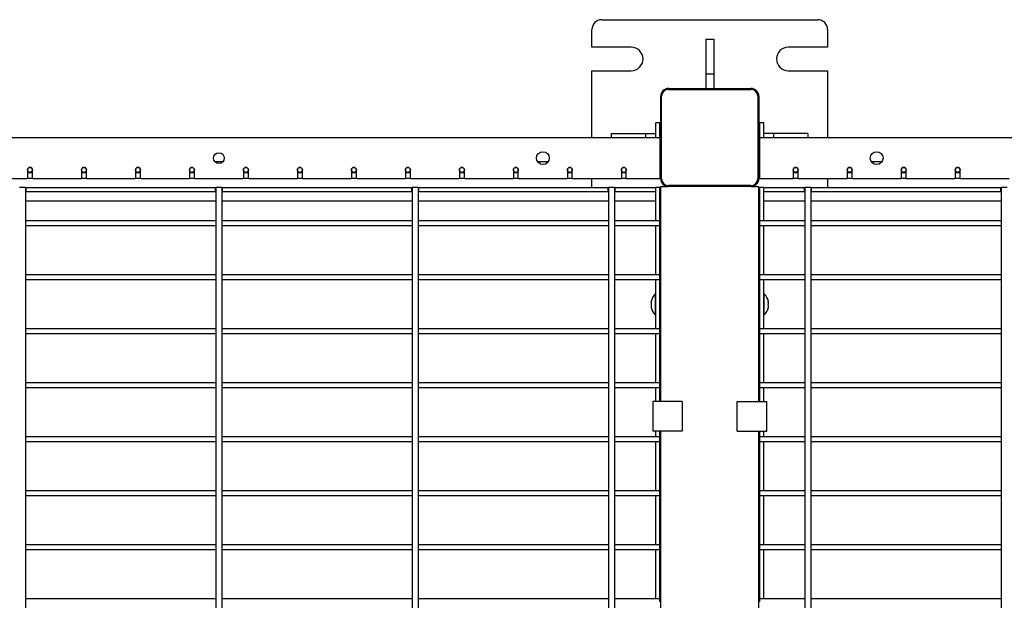
# Model space of a CAD drawing. Units: millimetres. Extents: x -6995 to 7413, y 2809 to 9809.
# Drawn here: x -2994 to -1991, y 6153 to 6745 of the extents above; entities that cross this region are included whole.
import ezdxf

# ---------------------------------------------------------------- set-up
doc = ezdxf.new("R2010")
doc.units = ezdxf.units.MM

# ---------------------------------------------------------------- blocks, each defined once
blk = doc.blocks.new('двк-02')
for p, q in [((-2400.9, 6744.8), (-2180.9, 6744.8)), ((-2410.9, 6716.8), (-2410.9, 6734.8)), ((-2170.9, 6734.8), (-2170.9, 6716.8)), ((-2294.9, 6724.8), (-2286.9, 6724.8)), ((-2294.9, 6724.8), (-2294.9, 6689.8)), ((-2286.9, 6724.8), (-2286.9, 6689.8)), ((-2370.9, 6716.8), (-2410.9, 6716.8)), ((-2170.9, 6716.8), (-2210.9, 6716.8)), ((-2410.9, 6692.8), (-2370.9, 6692.8)), ((-2410.9, 6624.8), (-2410.9, 6692.8)), ((-2210.9, 6692.8), (-2170.9, 6692.8)), ((-2170.9, 6692.8), (-2170.9, 6624.8)), ((-2294.9, 6689.8), (-2286.9, 6689.8)), ((-2294.9, 6689.8), (-2294.9, 6674.8)), ((-2286.9, 6689.8), (-2286.9, 6674.8)), ((-2332.9, 6674.8), (-2248.9, 6674.8)), ((-2332.9, 6673.8), (-2248.9, 6673.8)), ((-2340.9, 6582.8), (-2340.9, 6666.8)), ((-2339.9, 6582.8), (-2339.9, 6666.8)), ((-2241.9, 6666.8), (-2241.9, 6582.8)), ((-2240.9, 6666.8), (-2240.9, 6582.8)), ((-2341.9, 6639.8), (-2345.9, 6639.8)), ((-2345.9, 6624.8), (-2345.9, 6639.8)), ((-2341.9, 6624.8), (-2341.9, 6639.8)), ((-2235.9, 6639.8), (-2239.9, 6639.8)), ((-2239.9, 6624.8), (-2239.9, 6639.8)), ((-2235.9, 6624.8), (-2235.9, 6639.8)), ((-3239.9, 6624.8), (-2341.9, 6624.8)), ((-2390.9, 6628.8), (-2355.9, 6628.8)), ((-2390.9, 6624.8), (-2390.9, 6628.8)), ((-2355.9, 6624.8), (-2355.9, 6628.8)), ((-2355.9, 6628.8), (-2345.9, 6628.8)), ((-2341.9, 6628.8), (-2340.9, 6628.8)), ((-2341.9, 6624.8), (-2341.9, 6582.8)), ((-2341.9, 6620.8), (-2340.9, 6620.8)), ((-2239.9, 6628.8), (-2240.9, 6628.8)), ((-2239.9, 6620.8), (-2240.9, 6620.8)), ((-2239.9, 6582.8), (-2239.9, 6624.8)), ((-2239.9, 6624.8), (-1341.9, 6624.8)), ((-2225.9, 6628.8), (-2235.9, 6628.8)), ((-2190.9, 6628.8), (-2225.9, 6628.8)), ((-2225.9, 6628.8), (-2225.9, 6624.8)), ((-2190.9, 6628.8), (-2190.9, 6624.8)), ((-2795.1, 6600.3), (-2786.7, 6600.3)), ((-2466.4, 6600.3), (-2455.4, 6600.3)), ((-2126.4, 6600.3), (-2115.4, 6600.3)), ((-2985.9, 6591.8), (-2985.9, 6582.8)), ((-2980.9, 6582.8), (-2980.9, 6591.8)), ((-2930.9, 6591.8), (-2930.9, 6582.8)), ((-2925.9, 6582.8), (-2925.9, 6591.8)), ((-2875.9, 6591.8), (-2875.9, 6582.8)), ((-2870.9, 6582.8), (-2870.9, 6591.8)), ((-2820.9, 6591.8), (-2820.9, 6582.8)), ((-2815.9, 6582.8), (-2815.9, 6591.8)), ((-2765.9, 6591.8), (-2765.9, 6582.8)), ((-2760.9, 6582.8), (-2760.9, 6591.8)), ((-2710.9, 6591.8), (-2710.9, 6582.8)), ((-2705.9, 6582.8), (-2705.9, 6591.8)), ((-2655.9, 6591.8), (-2655.9, 6582.8)), ((-2650.9, 6582.8), (-2650.9, 6591.8)), ((-2600.9, 6591.8), (-2600.9, 6582.8)), ((-2595.9, 6582.8), (-2595.9, 6591.8)), ((-2545.9, 6591.8), (-2545.9, 6582.8)), ((-2540.9, 6582.8), (-2540.9, 6591.8)), ((-2490.9, 6591.8), (-2490.9, 6582.8)), ((-2485.9, 6582.8), (-2485.9, 6591.8)), ((-2435.9, 6591.8), (-2435.9, 6582.8)), ((-2430.9, 6582.8), (-2430.9, 6591.8)), ((-2380.9, 6591.8), (-2380.9, 6582.8)), ((-2375.9, 6582.8), (-2375.9, 6591.8)), ((-2205.9, 6591.8), (-2205.9, 6582.8)), ((-2200.9, 6582.8), (-2200.9, 6591.8)), ((-2150.9, 6591.8), (-2150.9, 6582.8)), ((-2145.9, 6582.8), (-2145.9, 6591.8)), ((-2095.9, 6591.8), (-2095.9, 6582.8)), ((-2090.9, 6582.8), (-2090.9, 6591.8)), ((-2040.9, 6591.8), (-2040.9, 6582.8)), ((-2035.9, 6582.8), (-2035.9, 6591.8)), ((-2985.9, 6582.8), (-3035.9, 6582.8)), ((-2985.9, 6589.3), (-2980.9, 6589.3)), ((-2985.9, 6583.3), (-2980.9, 6583.3)), ((-2930.9, 6582.8), (-2980.9, 6582.8)), ((-2930.9, 6589.3), (-2925.9, 6589.3)), ((-2930.9, 6583.3), (-2925.9, 6583.3)), ((-2875.9, 6582.8), (-2925.9, 6582.8)), ((-2875.9, 6589.3), (-2870.9, 6589.3)), ((-2875.9, 6583.3), (-2870.9, 6583.3)), ((-2820.9, 6582.8), (-2870.9, 6582.8)), ((-2820.9, 6589.3), (-2815.9, 6589.3)), ((-2820.9, 6583.3), (-2815.9, 6583.3)), ((-2765.9, 6582.8), (-2815.9, 6582.8)), ((-2765.9, 6589.3), (-2760.9, 6589.3)), ((-2765.9, 6583.3), (-2760.9, 6583.3)), ((-2710.9, 6582.8), (-2760.9, 6582.8)), ((-2710.9, 6589.3), (-2705.9, 6589.3)), ((-2710.9, 6583.3), (-2705.9, 6583.3)), ((-2655.9, 6582.8), (-2705.9, 6582.8)), ((-2655.9, 6589.3), (-2650.9, 6589.3)), ((-2655.9, 6583.3), (-2650.9, 6583.3)), ((-2600.9, 6582.8), (-2650.9, 6582.8)), ((-2600.9, 6589.3), (-2595.9, 6589.3)), ((-2600.9, 6583.3), (-2595.9, 6583.3)), ((-2545.9, 6582.8), (-2595.9, 6582.8)), ((-2545.9, 6589.3), (-2540.9, 6589.3)), ((-2545.9, 6583.3), (-2540.9, 6583.3)), ((-2490.9, 6582.8), (-2540.9, 6582.8)), ((-2490.9, 6589.3), (-2485.9, 6589.3)), ((-2490.9, 6583.3), (-2485.9, 6583.3)), ((-2435.9, 6582.8), (-2485.9, 6582.8)), ((-2435.9, 6589.3), (-2430.9, 6589.3)), ((-2435.9, 6583.3), (-2430.9, 6583.3)), ((-2380.9, 6582.8), (-2430.9, 6582.8)), ((-2410.9, 6573.8), (-2410.9, 6582.8)), ((-2380.9, 6589.3), (-2375.9, 6589.3)), ((-2380.9, 6583.3), (-2375.9, 6583.3)), ((-2341.9, 6582.8), (-2375.9, 6582.8)), ((-2205.9, 6582.8), (-2239.9, 6582.8)), ((-2205.9, 6589.3), (-2200.9, 6589.3)), ((-2205.9, 6583.3), (-2200.9, 6583.3)), ((-2150.9, 6582.8), (-2200.9, 6582.8)), ((-2170.9, 6582.8), (-2170.9, 6573.8)), ((-2150.9, 6589.3), (-2145.9, 6589.3)), ((-2150.9, 6583.3), (-2145.9, 6583.3)), ((-2095.9, 6582.8), (-2145.9, 6582.8)), ((-2095.9, 6589.3), (-2090.9, 6589.3)), ((-2095.9, 6583.3), (-2090.9, 6583.3)), ((-2040.9, 6582.8), (-2090.9, 6582.8)), ((-2040.9, 6589.3), (-2035.9, 6589.3)), ((-2040.9, 6583.3), (-2035.9, 6583.3)), ((-1985.9, 6582.8), (-2035.9, 6582.8)), ((-2993.8, 6573.8), (-2993.9, 6573.8)), ((-2987.9, 6573.8), (-2993.8, 6573.8)), ((-2987.9, 6573.8), (-2987.9, 5675.8)), ((-2987.9, 6573.8), (-2987.9, 6539.8)), ((-2987.9, 6573.8), (-2987.4, 6573.8)), ((-2987.9, 6569.8), (-2987.4, 6569.8)), ((-2987.4, 6573.8), (-2794.4, 6573.8)), ((-2987.4, 6569.8), (-2987.4, 6573.8)), ((-2987.4, 6569.8), (-2794.4, 6569.8)), ((-2794.4, 6569.8), (-2794.4, 6573.8)), ((-2794.4, 6573.8), (-2793.9, 6573.8)), ((-2794.4, 6569.8), (-2793.9, 6569.8)), ((-2793.9, 6573.8), (-2793.9, 5675.8)), ((-2793.8, 6573.8), (-2793.9, 6573.8)), ((-2793.9, 6573.8), (-2793.9, 6539.8)), ((-2787.9, 6573.8), (-2793.8, 6573.8)), ((-2787.9, 6573.8), (-2787.9, 5675.8)), ((-2787.9, 6573.8), (-2787.9, 6539.8)), ((-2787.9, 6573.8), (-2787.4, 6573.8)), ((-2787.9, 6569.8), (-2787.4, 6569.8)), ((-2787.4, 6573.8), (-2594.4, 6573.8)), ((-2787.4, 6569.8), (-2787.4, 6573.8)), ((-2787.4, 6569.8), (-2594.4, 6569.8)), ((-2594.4, 6569.8), (-2594.4, 6573.8)), ((-2594.4, 6573.8), (-2593.9, 6573.8)), ((-2594.4, 6569.8), (-2593.9, 6569.8)), ((-2593.9, 6573.8), (-2593.9, 5675.8)), ((-2593.8, 6573.8), (-2593.9, 6573.8)), ((-2593.9, 6573.8), (-2593.9, 6539.8)), ((-2587.9, 6573.8), (-2593.8, 6573.8)), ((-2587.9, 6573.8), (-2587.9, 5675.8)), ((-2587.9, 6573.8), (-2587.9, 6539.8)), ((-2587.9, 6573.8), (-2587.4, 6573.8)), ((-2587.9, 6569.8), (-2587.4, 6569.8)), ((-2587.4, 6573.8), (-2394.4, 6573.8)), ((-2587.4, 6569.8), (-2587.4, 6573.8)), ((-2587.4, 6569.8), (-2394.4, 6569.8)), ((-2394.4, 6569.8), (-2394.4, 6573.8)), ((-2394.4, 6573.8), (-2393.9, 6573.8)), ((-2394.4, 6569.8), (-2393.9, 6569.8)), ((-2393.9, 6573.8), (-2393.9, 5675.8)), ((-2393.9, 6573.8), (-2393.9, 6539.8)), ((-2393.8, 6573.8), (-2393.9, 6573.8)), ((-2387.9, 6573.8), (-2393.8, 6573.8)), ((-2387.9, 6573.8), (-2387.9, 5675.8)), ((-2387.9, 6573.8), (-2387.9, 6539.8)), ((-2387.9, 6573.8), (-2387.4, 6573.8)), ((-2387.9, 6569.8), (-2387.4, 6569.8)), ((-2387.4, 6573.8), (-2345.9, 6573.8)), ((-2387.4, 6569.8), (-2387.4, 6573.8)), ((-2387.4, 6569.8), (-2345.9, 6569.8)), ((-2345.9, 6539.8), (-2345.9, 6573.8)), ((-2341.9, 6573.8), (-2345.9, 6573.8)), ((-2345.9, 6569.8), (-2345.9, 6573.8)), ((-2341.9, 6539.8), (-2341.9, 6573.8)), ((-2340.9, 6571.8), (-2341.9, 6571.8)), ((-2340.9, 6574.8), (-2332.9, 6574.8)), ((-2340.9, 6355.8), (-2340.9, 6574.8)), ((-2248.9, 6575.8), (-2332.9, 6575.8)), ((-2248.9, 6574.8), (-2332.9, 6574.8)), ((-2248.9, 6574.8), (-2240.9, 6574.8)), ((-2240.9, 6355.8), (-2240.9, 6574.8)), ((-2239.9, 6571.8), (-2240.9, 6571.8)), ((-2239.9, 6539.8), (-2239.9, 6573.8)), ((-2235.9, 6573.8), (-2239.9, 6573.8)), ((-2235.9, 6573.8), (-2194.4, 6573.8)), ((-2235.9, 6569.8), (-2235.9, 6573.8)), ((-2235.9, 6539.8), (-2235.9, 6573.8)), ((-2235.9, 6569.8), (-2194.4, 6569.8)), ((-2194.4, 6569.8), (-2194.4, 6573.8)), ((-2194.4, 6573.8), (-2193.9, 6573.8)), ((-2194.4, 6569.8), (-2193.9, 6569.8)), ((-2193.9, 6573.8), (-2193.9, 5675.8)), ((-2193.9, 6573.8), (-2193.9, 6539.8)), ((-2193.8, 6573.8), (-2193.9, 6573.8)), ((-2187.9, 6573.8), (-2193.8, 6573.8)), ((-2187.9, 6573.8), (-2187.9, 5675.8)), ((-2187.9, 6573.8), (-2187.9, 6539.8)), ((-2187.9, 6573.8), (-2187.4, 6573.8)), ((-2187.9, 6569.8), (-2187.4, 6569.8)), ((-2187.4, 6573.8), (-1994.4, 6573.8)), ((-2187.4, 6569.8), (-2187.4, 6573.8)), ((-2187.4, 6569.8), (-1994.4, 6569.8)), ((-1994.4, 6569.8), (-1994.4, 6573.8)), ((-1994.4, 6573.8), (-1993.9, 6573.8)), ((-1994.4, 6569.8), (-1993.9, 6569.8)), ((-1993.9, 6573.8), (-1993.9, 5675.8)), ((-1993.8, 6573.8), (-1993.9, 6573.8)), ((-1993.9, 6573.8), (-1993.9, 6539.8)), ((-1987.9, 6573.8), (-1993.8, 6573.8)), ((-2793.9, 6559.8), (-2987.9, 6559.8)), ((-2593.9, 6559.8), (-2787.9, 6559.8)), ((-2393.9, 6559.8), (-2587.9, 6559.8)), ((-2345.9, 6559.8), (-2387.9, 6559.8)), ((-2340.9, 6559.8), (-2341.9, 6559.8)), ((-2239.9, 6559.8), (-2240.9, 6559.8)), ((-2193.9, 6559.8), (-2235.9, 6559.8)), ((-2161, 6559.8), (-2187.9, 6559.8)), ((-1993.9, 6559.8), (-2161, 6559.8)), ((-2793.9, 6539.8), (-2987.9, 6539.8)), ((-2593.9, 6539.8), (-2787.9, 6539.8)), ((-2393.9, 6539.8), (-2587.9, 6539.8)), ((-2345.9, 6539.8), (-2387.9, 6539.8)), ((-2341.9, 6539.8), (-2345.9, 6539.8)), ((-2341.9, 6537), (-2341.9, 6539.8)), ((-2235.9, 6539.8), (-2239.9, 6539.8)), ((-2239.9, 6537), (-2239.9, 6539.8)), ((-2193.9, 6539.8), (-2235.9, 6539.8)), ((-1993.9, 6539.8), (-2187.9, 6539.8)), ((-2987.9, 6534.8), (-2987.9, 6484.8)), ((-2793.9, 6534.8), (-2987.9, 6534.8)), ((-2793.9, 6534.8), (-2793.9, 6484.8)), ((-2787.9, 6534.8), (-2787.9, 6484.8)), ((-2593.9, 6534.8), (-2787.9, 6534.8)), ((-2593.9, 6534.8), (-2593.9, 6484.8)), ((-2587.9, 6534.8), (-2587.9, 6484.8)), ((-2393.9, 6534.8), (-2587.9, 6534.8)), ((-2393.9, 6534.8), (-2393.9, 6484.8)), ((-2387.9, 6534.8), (-2387.9, 6484.8)), ((-2345.9, 6534.8), (-2387.9, 6534.8)), ((-2345.9, 6484.8), (-2345.9, 6534.8)), ((-2341.9, 6534.8), (-2345.9, 6534.8)), ((-2341.9, 6534.8), (-2341.9, 6537)), ((-2341.9, 6484.8), (-2341.9, 6534.8)), ((-2239.9, 6534.8), (-2239.9, 6537)), ((-2239.9, 6484.8), (-2239.9, 6534.8)), ((-2235.9, 6534.8), (-2239.9, 6534.8)), ((-2235.9, 6484.8), (-2235.9, 6534.8)), ((-2193.9, 6534.8), (-2235.9, 6534.8)), ((-2193.9, 6534.8), (-2193.9, 6484.8)), ((-1993.9, 6534.8), (-2187.9, 6534.8)), ((-2187.9, 6534.8), (-2187.9, 6484.8)), ((-1993.9, 6534.8), (-1993.9, 6484.8)), ((-2793.9, 6484.8), (-2987.9, 6484.8)), ((-2987.9, 6479.8), (-2987.9, 6429.8)), ((-2793.9, 6479.8), (-2987.9, 6479.8)), ((-2793.9, 6479.8), (-2793.9, 6429.8)), ((-2593.9, 6484.8), (-2787.9, 6484.8)), ((-2593.9, 6479.8), (-2787.9, 6479.8)), ((-2787.9, 6479.8), (-2787.9, 6429.8)), ((-2593.9, 6479.8), (-2593.9, 6429.8)), ((-2393.9, 6484.8), (-2587.9, 6484.8)), ((-2393.9, 6479.8), (-2587.9, 6479.8)), ((-2587.9, 6479.8), (-2587.9, 6429.8)), ((-2393.9, 6479.8), (-2393.9, 6429.8)), ((-2345.9, 6484.8), (-2387.9, 6484.8)), ((-2345.9, 6479.8), (-2387.9, 6479.8)), ((-2387.9, 6479.8), (-2387.9, 6429.8)), ((-2341.9, 6484.8), (-2345.9, 6484.8)), ((-2345.9, 6429.8), (-2345.9, 6479.8)), ((-2341.9, 6479.8), (-2345.9, 6479.8)), ((-2341.9, 6482), (-2341.9, 6484.8)), ((-2341.9, 6479.8), (-2341.9, 6482)), ((-2341.9, 6429.8), (-2341.9, 6479.8)), ((-2235.9, 6484.8), (-2239.9, 6484.8)), ((-2239.9, 6482), (-2239.9, 6484.8)), ((-2239.9, 6479.8), (-2239.9, 6482)), ((-2239.9, 6429.8), (-2239.9, 6479.8)), ((-2235.9, 6479.8), (-2239.9, 6479.8)), ((-2193.9, 6484.8), (-2235.9, 6484.8)), ((-2235.9, 6429.8), (-2235.9, 6479.8)), ((-2193.9, 6479.8), (-2235.9, 6479.8)), ((-2193.9, 6479.8), (-2193.9, 6429.8)), ((-1993.9, 6484.8), (-2187.9, 6484.8)), ((-2187.9, 6479.8), (-2187.9, 6429.8)), ((-1993.9, 6479.8), (-2187.9, 6479.8)), ((-1993.9, 6479.8), (-1993.9, 6429.8)), ((-2346.4, 6465.6), (-2345.9, 6465.6)), ((-2346.4, 6465.6), (-2346.4, 6454.8)), ((-2341.9, 6460.8), (-2340.9, 6460.8)), ((-2239.9, 6460.8), (-2240.9, 6460.8)), ((-2235.4, 6465.6), (-2235.9, 6465.6)), ((-2235.4, 6444.1), (-2235.4, 6465.6)), ((-2350.6, 6457.8), (-2350.5, 6457.8)), ((-2350.5, 6451.8), (-2350.6, 6451.8)), ((-2346.4, 6454.8), (-2346.4, 6444.1)), ((-2346.4, 6444.1), (-2345.9, 6444.1)), ((-2341.9, 6448.8), (-2340.9, 6448.8)), ((-2239.9, 6448.8), (-2240.9, 6448.8)), ((-2235.4, 6444.1), (-2235.9, 6444.1)), ((-2793.9, 6429.8), (-2987.9, 6429.8)), ((-2593.9, 6429.8), (-2787.9, 6429.8)), ((-2393.9, 6429.8), (-2587.9, 6429.8)), ((-2345.9, 6429.8), (-2387.9, 6429.8)), ((-2341.9, 6429.8), (-2345.9, 6429.8)), ((-2341.9, 6427), (-2341.9, 6429.8)), ((-2235.9, 6429.8), (-2239.9, 6429.8)), ((-2239.9, 6427), (-2239.9, 6429.8)), ((-2193.9, 6429.8), (-2235.9, 6429.8)), ((-1993.9, 6429.8), (-2187.9, 6429.8)), ((-2987.9, 6424.8), (-2987.9, 6374.8)), ((-2793.9, 6424.8), (-2987.9, 6424.8)), ((-2793.9, 6424.8), (-2793.9, 6374.8)), ((-2787.9, 6424.8), (-2787.9, 6374.8)), ((-2593.9, 6424.8), (-2787.9, 6424.8)), ((-2593.9, 6424.8), (-2593.9, 6374.8)), ((-2587.9, 6424.8), (-2587.9, 6374.8)), ((-2393.9, 6424.8), (-2587.9, 6424.8)), ((-2393.9, 6424.8), (-2393.9, 6374.8)), ((-2387.9, 6424.8), (-2387.9, 6374.8)), ((-2345.9, 6424.8), (-2387.9, 6424.8)), ((-2341.9, 6424.8), (-2345.9, 6424.8)), ((-2345.9, 6374.8), (-2345.9, 6424.8)), ((-2341.9, 6424.8), (-2341.9, 6427)), ((-2341.9, 6374.8), (-2341.9, 6424.8)), ((-2239.9, 6424.8), (-2239.9, 6427)), ((-2235.9, 6424.8), (-2239.9, 6424.8)), ((-2239.9, 6374.8), (-2239.9, 6424.8)), ((-2235.9, 6374.8), (-2235.9, 6424.8)), ((-2193.9, 6424.8), (-2235.9, 6424.8)), ((-2193.9, 6424.8), (-2193.9, 6374.8)), ((-2187.9, 6424.8), (-2187.9, 6374.8)), ((-1993.9, 6424.8), (-2187.9, 6424.8)), ((-1993.9, 6424.8), (-1993.9, 6374.8)), ((-2793.9, 6374.8), (-2987.9, 6374.8)), ((-2793.9, 6369.8), (-2987.9, 6369.8)), ((-2793.9, 6369.8), (-2793.9, 6319.8)), ((-2593.9, 6374.8), (-2787.9, 6374.8)), ((-2593.9, 6369.8), (-2787.9, 6369.8)), ((-2593.9, 6369.8), (-2593.9, 6319.8)), ((-2393.9, 6374.8), (-2587.9, 6374.8)), ((-2393.9, 6369.8), (-2587.9, 6369.8)), ((-2393.9, 6369.8), (-2393.9, 6319.8)), ((-2345.9, 6374.8), (-2387.9, 6374.8)), ((-2345.9, 6369.8), (-2387.9, 6369.8)), ((-2341.9, 6374.8), (-2345.9, 6374.8)), ((-2341.9, 6369.8), (-2345.9, 6369.8)), ((-2345.9, 6355.8), (-2345.9, 6369.8)), ((-2341.9, 6372), (-2341.9, 6374.8)), ((-2341.9, 6369.8), (-2341.9, 6372)), ((-2341.9, 6355.8), (-2341.9, 6369.8)), ((-2235.9, 6374.8), (-2239.9, 6374.8)), ((-2239.9, 6372), (-2239.9, 6374.8)), ((-2239.9, 6369.8), (-2239.9, 6372)), ((-2235.9, 6369.8), (-2239.9, 6369.8)), ((-2239.9, 6355.8), (-2239.9, 6369.8)), ((-2193.9, 6374.8), (-2235.9, 6374.8)), ((-2193.9, 6369.8), (-2235.9, 6369.8)), ((-2235.9, 6355.8), (-2235.9, 6369.8)), ((-2193.9, 6369.8), (-2193.9, 6319.8)), ((-1993.9, 6374.8), (-2187.9, 6374.8)), ((-1993.9, 6369.8), (-2187.9, 6369.8)), ((-1993.9, 6369.8), (-1993.9, 6319.8)), ((-2348.9, 6355.8), (-2348.9, 6325.8)), ((-2318.9, 6355.8), (-2348.9, 6355.8)), ((-2318.9, 6355.8), (-2318.9, 6325.8)), ((-2262.9, 6325.8), (-2262.9, 6355.8)), ((-2262.9, 6355.8), (-2232.9, 6355.8)), ((-2232.9, 6325.8), (-2232.9, 6355.8)), ((-2793.9, 6319.8), (-2987.9, 6319.8)), ((-2593.9, 6319.8), (-2787.9, 6319.8)), ((-2393.9, 6319.8), (-2587.9, 6319.8)), ((-2345.9, 6319.8), (-2387.9, 6319.8)), ((-2318.9, 6325.8), (-2348.9, 6325.8)), ((-2345.9, 6319.8), (-2345.9, 6325.8)), ((-2341.9, 6319.8), (-2345.9, 6319.8)), ((-2341.9, 6319.8), (-2341.9, 6325.8)), ((-2341.9, 6317), (-2341.9, 6319.8)), ((-2340.9, 5923.8), (-2340.9, 6325.8)), ((-2262.9, 6325.8), (-2232.9, 6325.8)), ((-2240.9, 5923.8), (-2240.9, 6325.8)), ((-2239.9, 6319.8), (-2239.9, 6325.8)), ((-2235.9, 6319.8), (-2239.9, 6319.8)), ((-2239.9, 6317), (-2239.9, 6319.8)), ((-2235.9, 6319.8), (-2235.9, 6325.8)), ((-2193.9, 6319.8), (-2235.9, 6319.8)), ((-1993.9, 6319.8), (-2187.9, 6319.8)), ((-2793.9, 6314.8), (-2987.9, 6314.8)), ((-2793.9, 6314.8), (-2793.9, 6264.8)), ((-2593.9, 6314.8), (-2787.9, 6314.8)), ((-2593.9, 6314.8), (-2593.9, 6264.8)), ((-2393.9, 6314.8), (-2587.9, 6314.8)), ((-2393.9, 6314.8), (-2393.9, 6264.8)), ((-2345.9, 6314.8), (-2387.9, 6314.8)), ((-2345.9, 6264.8), (-2345.9, 6314.8)), ((-2341.9, 6314.8), (-2345.9, 6314.8)), ((-2341.9, 6314.8), (-2341.9, 6317)), ((-2341.9, 6264.8), (-2341.9, 6314.8)), ((-2239.9, 6314.8), (-2239.9, 6317)), ((-2239.9, 6264.8), (-2239.9, 6314.8)), ((-2235.9, 6314.8), (-2239.9, 6314.8)), ((-2235.9, 6264.8), (-2235.9, 6314.8)), ((-2193.9, 6314.8), (-2235.9, 6314.8)), ((-2193.9, 6314.8), (-2193.9, 6264.8)), ((-1993.9, 6314.8), (-2187.9, 6314.8)), ((-1993.9, 6314.8), (-1993.9, 6264.8)), ((-2793.9, 6264.8), (-2987.9, 6264.8)), ((-2793.9, 6259.8), (-2987.9, 6259.8)), ((-2793.9, 6259.8), (-2793.9, 6209.8)), ((-2593.9, 6264.8), (-2787.9, 6264.8)), ((-2593.9, 6259.8), (-2787.9, 6259.8)), ((-2593.9, 6259.8), (-2593.9, 6209.8)), ((-2393.9, 6264.8), (-2587.9, 6264.8)), ((-2393.9, 6259.8), (-2587.9, 6259.8)), ((-2393.9, 6259.8), (-2393.9, 6209.8)), ((-2345.9, 6264.8), (-2387.9, 6264.8)), ((-2345.9, 6259.8), (-2387.9, 6259.8)), ((-2341.9, 6264.8), (-2345.9, 6264.8)), ((-2341.9, 6259.8), (-2345.9, 6259.8)), ((-2345.9, 6209.8), (-2345.9, 6259.8)), ((-2341.9, 6262), (-2341.9, 6264.8)), ((-2341.9, 6259.8), (-2341.9, 6262)), ((-2341.9, 6209.8), (-2341.9, 6259.8)), ((-2235.9, 6264.8), (-2239.9, 6264.8)), ((-2239.9, 6262), (-2239.9, 6264.8)), ((-2239.9, 6259.8), (-2239.9, 6262)), ((-2235.9, 6259.8), (-2239.9, 6259.8)), ((-2239.9, 6209.8), (-2239.9, 6259.8)), ((-2193.9, 6264.8), (-2235.9, 6264.8)), ((-2235.9, 6209.8), (-2235.9, 6259.8)), ((-2193.9, 6259.8), (-2235.9, 6259.8)), ((-2193.9, 6259.8), (-2193.9, 6209.8)), ((-1993.9, 6264.8), (-2187.9, 6264.8)), ((-1993.9, 6259.8), (-2187.9, 6259.8)), ((-1993.9, 6259.8), (-1993.9, 6209.8)), ((-2793.9, 6209.8), (-2987.9, 6209.8)), ((-2593.9, 6209.8), (-2787.9, 6209.8)), ((-2393.9, 6209.8), (-2587.9, 6209.8)), ((-2345.9, 6209.8), (-2387.9, 6209.8)), ((-2341.9, 6209.8), (-2345.9, 6209.8)), ((-2341.9, 6207), (-2341.9, 6209.8)), ((-2235.9, 6209.8), (-2239.9, 6209.8)), ((-2239.9, 6207), (-2239.9, 6209.8)), ((-2193.9, 6209.8), (-2235.9, 6209.8)), ((-1993.9, 6209.8), (-2187.9, 6209.8)), ((-2793.9, 6204.8), (-2987.9, 6204.8)), ((-2793.9, 6204.8), (-2793.9, 6154.8)), ((-2593.9, 6204.8), (-2787.9, 6204.8)), ((-2593.9, 6204.8), (-2593.9, 6154.8)), ((-2393.9, 6204.8), (-2587.9, 6204.8)), ((-2393.9, 6204.8), (-2393.9, 6154.8)), ((-2345.9, 6204.8), (-2387.9, 6204.8)), ((-2345.9, 6154.8), (-2345.9, 6204.8)), ((-2341.9, 6204.8), (-2345.9, 6204.8)), ((-2341.9, 6204.8), (-2341.9, 6207)), ((-2341.9, 6154.8), (-2341.9, 6204.8)), ((-2239.9, 6204.8), (-2239.9, 6207)), ((-2239.9, 6154.8), (-2239.9, 6204.8)), ((-2235.9, 6204.8), (-2239.9, 6204.8)), ((-2235.9, 6154.8), (-2235.9, 6204.8)), ((-2193.9, 6204.8), (-2235.9, 6204.8)), ((-2193.9, 6204.8), (-2193.9, 6154.8)), ((-1993.9, 6204.8), (-2187.9, 6204.8)), ((-1993.9, 6204.8), (-1993.9, 6154.8)), ((-2793.9, 6154.8), (-2987.9, 6154.8)), ((-2593.9, 6154.8), (-2787.9, 6154.8)), ((-2393.9, 6154.8), (-2587.9, 6154.8)), ((-2345.9, 6154.8), (-2387.9, 6154.8)), ((-2341.9, 6154.8), (-2345.9, 6154.8)), ((-2341.9, 6152), (-2341.9, 6154.8)), ((-2235.9, 6154.8), (-2239.9, 6154.8)), ((-2239.9, 6152), (-2239.9, 6154.8)), ((-2193.9, 6154.8), (-2235.9, 6154.8)), ((-1993.9, 6154.8), (-2187.9, 6154.8))]:
    blk.add_line(p, q)
for centre, radius in [((-2460.9, 6603.8), 6.5), ((-2120.9, 6603.8), 6.5), ((-2790.9, 6603.8), 5.5), ((-2983.4, 6591.8), 2.5), ((-2928.4, 6591.8), 2.5), ((-2873.4, 6591.8), 2.5), ((-2818.4, 6591.8), 2.5), ((-2763.4, 6591.8), 2.5), ((-2708.4, 6591.8), 2.5), ((-2653.4, 6591.8), 2.5), ((-2598.4, 6591.8), 2.5), ((-2543.4, 6591.8), 2.5), ((-2488.4, 6591.8), 2.5), ((-2433.4, 6591.8), 2.5), ((-2378.4, 6591.8), 2.5), ((-2203.4, 6591.8), 2.5), ((-2148.4, 6591.8), 2.5), ((-2093.4, 6591.8), 2.5), ((-2038.4, 6591.8), 2.5)]:
    blk.add_circle(centre, radius)
for centre, radius, start, end in [((-2400.9, 6734.8), 10, 90, 180), ((-2180.9, 6734.8), 10, 0, 90), ((-2370.9, 6704.8), 12, 270, 90), ((-2210.9, 6704.8), 12, 90, 270), ((-2332.9, 6666.8), 8, 90, 180), ((-2332.9, 6666.8), 7, 90, 180), ((-2248.9, 6666.8), 8, 0, 90), ((-2248.9, 6666.8), 7, 0, 90), ((-2983.4, 6591.8), 2.5, 0, 180), ((-2928.4, 6591.8), 2.5, 0, 180), ((-2873.4, 6591.8), 2.5, 0, 180), ((-2818.4, 6591.8), 2.5, 0, 180), ((-2763.4, 6591.8), 2.5, 0, 180), ((-2708.4, 6591.8), 2.5, 0, 180), ((-2653.4, 6591.8), 2.5, 0, 180), ((-2598.4, 6591.8), 2.5, 0, 180), ((-2543.4, 6591.8), 2.5, 0, 180), ((-2488.4, 6591.8), 2.5, 0, 180), ((-2433.4, 6591.8), 2.5, 0, 180), ((-2378.4, 6591.8), 2.5, 0, 180), ((-2203.4, 6591.8), 2.5, 0, 180), ((-2148.4, 6591.8), 2.5, 0, 180), ((-2093.4, 6591.8), 2.5, 0, 180), ((-2038.4, 6591.8), 2.5, 0, 180), ((-2332.9, 6582.8), 8, 180, 270), ((-2332.9, 6582.8), 7, 180, 270), ((-2248.9, 6582.8), 8, 270, 0), ((-2248.9, 6582.8), 7, 270, 0), ((-2335.8, 6454.8), 15.1, 134.5712, 168.533), ((-2246, 6454.8), 15.1, 11.5988, 45.4288), ((-2335.8, 6454.8), 15.1, 191.467, 225.4288), ((-2246, 6454.8), 15.1, 314.5712, 348.4012)]:
    blk.add_arc(centre, radius, start, end)
for centre, major_axis, ratio, start_param, end_param in [((-2335.8, 6456.3), (-14.8, 0), 0.866025, 6.165799, 6.400572), ((-2335.8, 6456.3), (-14.8, 0), 0.866025, 6.165799, 6.400572), ((-2335.8, 6453.3), (-14.8, 0), 0.866025, 6.165799, 6.400572), ((-2335.8, 6453.3), (-14.8, 0), 0.866025, 6.165799, 6.400572), ((-2246, 6457.8), (14.8, 0), 0.149288, 6.165799, 6.31381), ((-2246, 6456.7), (14.8, 0), 0.781676, 6.252549, 6.362828), ((-2246, 6455.9), (14.8, 0), 0.930965, 6.165799, 6.400572), ((-2246, 6453.7), (14.8, 0), 0.930965, 6.252548, 6.362825), ((-2246, 6452.9), (14.8, 0), 0.781676, 6.165799, 6.400572), ((-2246, 6451.8), (14.8, 0), 0.149288, 6.252541, 6.362825), ((-2246, 6451.8), (14.8, 0), 0.149288, -0.117386, -0.030644)]:
    blk.add_ellipse(centre, major_axis=major_axis, ratio=ratio, start_param=start_param, end_param=end_param)

msp = doc.modelspace()

# ---------------------------------------------------------------- block references
msp.add_blockref('двк-02', (0, 0))

doc.saveas('drawing.dxf')
